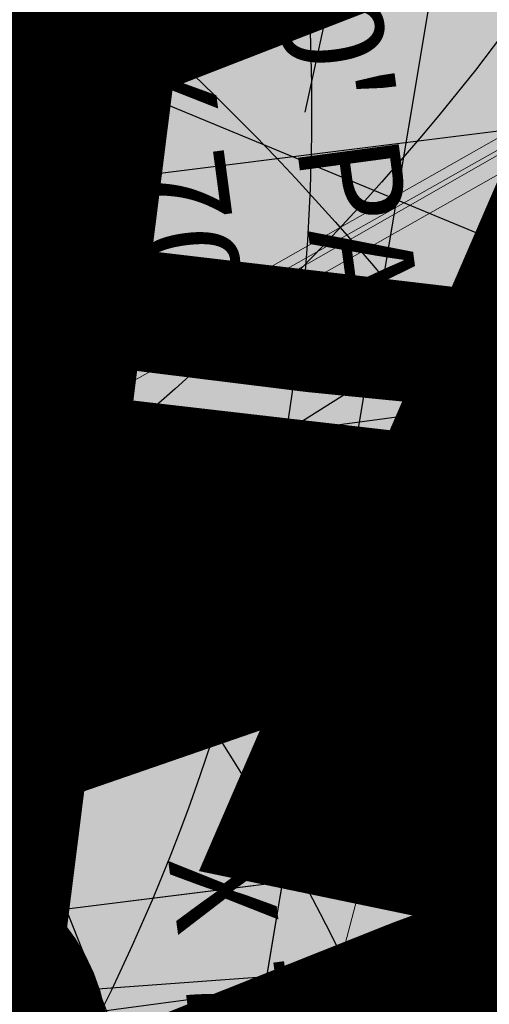
# Model space of a CAD drawing. Units: feet. Extents: x 2180049 to 2187117, y 13685001 to 13690677.
# Drawn here: x 2184728 to 2184751, y 13687309 to 13687358 of the extents above; entities that cross this region are included whole.
import ezdxf
from ezdxf.enums import TextEntityAlignment as Align

# ---------------------------------------------------------------- set-up
doc = ezdxf.new("R2010")
doc.units = ezdxf.units.FT
doc.header["$MEASUREMENT"] = 0
doc.linetypes.add('HIDDEN2', pattern=[0.1875, 0.125, -0.0625])
doc.layers.add('-LOT COUNT_40s', color=9, linetype='Continuous', lineweight=0, plot=False)
doc.layers.add('C-DTLS', color=2, linetype='Continuous', lineweight=0)
for name, color, linetype in [('CE-TOPO-MINR', 13, 'HIDDEN2'), ('CP-DRWY-CDTL-U1', 7, 'Continuous'), ('CP-DRWY-CDTL-U1 @ 1000', 7, 'Continuous'), ('CP-DRWY-CDTL-U1 @ 2000', 7, 'Continuous'), ('CP-ELEC-STRC-U1', 4, 'Continuous'), ('CP-ELEC-STRC-U1 @ 1000', 4, 'Continuous'), ('CP-ELEC-STRC-U1 @ 2000', 4, 'Continuous'), ('CP-PAD-SETBACK', 13, 'Continuous'), ('CP-PAD-U1', 2, 'Continuous'), ('CP-SSWR-STRC-U1', 1, 'Continuous'), ('CP-SSWR-STRC-U1 @ 2000', 1, 'Continuous'), ('CP-SSWR-SVRC-U1', 3, 'Continuous'), ('CP-SSWR-SVRC-U1 @ 1000', 3, 'Continuous'), ('CP-SSWR-SVRC-U1 @ 2000', 3, 'Continuous'), ('CP-SSWR-SYBL-U1', 2, 'Continuous'), ('CP-SSWR-SYBL-U1 @ 2000', 2, 'Continuous'), ('CP-SUBD-LOTS-U1', 2, 'Continuous'), ('CP-SWLK-STRC-U1', 1, 'Continuous'), ('CP-TEXT-PAD', 7, 'Continuous'), ('CP-WATR-STRC-U1', 4, 'Continuous'), ('CP-WATR-STRC-U1 @ 2000', 4, 'Continuous'), ('CP-WATR-SVRC-U1', 3, 'Continuous'), ('CP-WATR-SVRC-U1 @ 1000', 3, 'Continuous'), ('CP-WATR-SVRC-U1 @ 2000', 3, 'Continuous')]:
    doc.layers.add(name, color=color, linetype=linetype)
doc.styles.get("Standard").update_dxf_attribs({"font": 'ariali.ttf'})

# ---------------------------------------------------------------- blocks, each defined once
blk = doc.blocks.new('*U9')
blk.add_line((0.05020859136890663, -0.05175999761157057), (0.06708945601411494, 0.02643870064377051))
blk = doc.blocks.new('*U217')
at = {"layer": 'CP-WATR-STRC-U1 @ 2000', "xscale": 2000, "yscale": 2000, "zscale": 2000}
blk.add_blockref('*U9', (2184641.524969228, 13687456.69417523), dxfattribs=at)
blk = doc.blocks.new('*U16')
blk.add_text('W', height=0.06).set_placement((0.0563878244269489, 0.1452304956475245), align=Align.CENTER)
blk = doc.blocks.new('*U227')
at = {"layer": 'CP-WATR-SVRC-U1 @ 1000', "xscale": 999.9999999999999, "yscale": 999.9999999999999, "zscale": 999.9999999999999, "rotation": 97.13391579183038}
blk.add_blockref('*U16', (2184918.78355998, 13687316.32616598), dxfattribs=at)
blk = doc.blocks.new('*U17')
blk.add_line((0, -0.1199999999861996), (0, -0.03499999999999659))
blk = doc.blocks.new('*U228')
at = {"layer": 'CP-WATR-SVRC-U1 @ 1000', "xscale": 999.9999999999994, "yscale": 999.9999999999994, "zscale": 999.9999999999994, "rotation": 97.60921490275057}
blk.add_blockref('*U17', (2184621.283629451, 13687321.4366223), dxfattribs=at)
at = {"layer": 'CP-WATR-SVRC-U1 @ 2000', "xscale": 1999.999999999999, "yscale": 1999.999999999999, "zscale": 1999.999999999999, "rotation": 97.60921490275057}
blk.add_blockref('*U17', (2184621.283629451, 13687321.4366223), dxfattribs=at)
blk = doc.blocks.new('*U24')
blk.add_text('W', height=0.06).set_placement((0.0563878244269489, 0.1452304956475245), align=Align.CENTER)
blk = doc.blocks.new('*U230')
at = {"layer": 'CP-WATR-SVRC-U1 @ 2000', "xscale": 1999.999999999999, "yscale": 1999.999999999999, "zscale": 1999.999999999999, "rotation": 277.6092149034554}
blk.add_blockref('*U24', (2184370.90530976, 13687383.16303313), dxfattribs=at)
blk = doc.blocks.new('*U199')
at = {"layer": 'CP-PAD-SETBACK', "linetype": 'HIDDEN2', "ltscale": 0.3}
blk.add_lwpolyline([(20, 0), (20, 90), (-20, 90), (-20, 0)], close=True, dxfattribs=at)
at = {"layer": 'CP-PAD-U1', "flags": 128}
blk.add_lwpolyline([(15, 0), (15, 70), (-15, 70), (-15, 0)], close=True, dxfattribs=at)
at = {"layer": 'CP-TEXT-PAD', "flags": 8}
for tag, p in [('SIZE', (0, 58.30466946586967)), ('DEPTH', (0.4403948336839676, 49.72180811571889))]:
    blk.add_attdef(tag, text='', height=5, dxfattribs=at).set_placement(p, align=Align.MIDDLE_CENTER)
blk = doc.blocks.new('*U52')
blk.add_text('W', height=0.06).set_placement((0.0563878244269489, 0.1452304956475245), align=Align.CENTER)
blk = doc.blocks.new('*U274')
at = {"layer": 'CP-WATR-SVRC-U1 @ 2000', "xscale": 2000, "yscale": 2000, "zscale": 2000, "rotation": 184.0274999902334}
blk.add_blockref('*U52', (2184864.884157191, 13687718.95389799), dxfattribs=at)
blk = doc.blocks.new('*U182')
blk.add_text('W', height=0.06).set_placement((-0.0494340947999774, 0.1452304956475245), align=Align.CENTER)
blk = doc.blocks.new('*U275')
at = {"layer": 'CP-WATR-SVRC-U1 @ 2000', "xscale": 1999.999999999999, "yscale": 1999.999999999999, "zscale": 1999.999999999999, "rotation": 168.2467741098897}
blk.add_blockref('*U182', (2184789.552819975, 13687724.04042154), dxfattribs=at)
blk = doc.blocks.new('*U51')
blk.add_text('W', height=0.06).set_placement((-0.0494340947999774, 0.1452304956475245), align=Align.CENTER)
blk = doc.blocks.new('*U276')
at = {"layer": 'CP-WATR-SVRC-U1 @ 2000', "xscale": 1999.999999999999, "yscale": 1999.999999999999, "zscale": 1999.999999999999, "rotation": 165.4113941916517}
blk.add_blockref('*U51', (2184712.789461679, 13687743.70752095), dxfattribs=at)
blk = doc.blocks.new('*U64')
at = {"layer": 'C-DTLS'}
h = blk.add_hatch(dxfattribs=at)
h.set_pattern_fill('ANSI31', color=1, scale=0.3, angle=89.03667969565176)
h.set_pattern_definition([(134.0366796956517, (96275.6046621386, -262197.3407405663), (-0.02695856045836686, -0.02606695260310607), [])])
edge = h.paths.add_edge_path()
edge.add_arc((0.06069924208415674, -0.0001406963394145195), 0.05999999999999998, 89.99999993700285, 179.9999999353842)
edge.add_line((0.0006992420897049403, -0.0001406962758304792), (0.0006992421193985199, 0.3598593037299359))
edge.add_arc((0.06069924211385035, 0.3598593036663376), 0.05999999999999998, 179.9999999353842, 269.9999999370028)
edge.add_line((0.06069924207830013, 0.2998593036980992), (0.5206992420953648, 0.2998593036980923))
edge.add_line((0.5206992420953648, 0.2998593036980995), (0.5206992421430874, 0.059859303674939))
edge.add_line((0.5206992421431158, 0.05985930367493901), (0.06069924210161159, 0.05985930366138147))
at = {"layer": 'C-DTLS', "color": 2}
for p, q in [((0.5206992420953648, 0.2998593036980995), (0.06069924207830013, 0.2998593036980992)), ((0.5206992421431158, 0.05985930367493901), (0.06069924210161164, 0.05985930366138148))]:
    blk.add_line(p, q, dxfattribs=at)
blk = doc.blocks.new('*U301')
at = {"layer": 'CP-DRWY-CDTL-U1 @ 1000', "xscale": 1000, "yscale": 1000, "zscale": 1000, "rotation": 187.0003391284816}
blk.add_blockref('*U64', (2184927.091917046, 13687338.79925176), dxfattribs=at)
at = {"layer": 'CP-DRWY-CDTL-U1 @ 2000', "xscale": 2000, "yscale": 2000, "zscale": 2000, "rotation": 187.0003391284816}
blk.add_blockref('*U64', (2184927.091917046, 13687338.79925176), dxfattribs=at)
blk = doc.blocks.new('*U303')
at = {"layer": 'CP-DRWY-CDTL-U1 @ 1000', "xscale": 1000, "yscale": 1000, "zscale": 1000, "rotation": 105.1398807419012}
blk.add_blockref('*U64', (2185020.400467447, 13687439.7439376), dxfattribs=at)
at = {"layer": 'CP-DRWY-CDTL-U1 @ 2000', "xscale": 2000, "yscale": 2000, "zscale": 2000, "rotation": 105.1398807419012}
blk.add_blockref('*U64', (2185020.400467447, 13687439.7439376), dxfattribs=at)
blk = doc.blocks.new('KFW Lamp Post')
blk.add_circle((0, 0), 0.04212499999999929)
blk = doc.blocks.new('*U311')
at = {"layer": 'CP-ELEC-STRC-U1 @ 1000', "xscale": 1000, "yscale": 1000, "zscale": 1000}
blk.add_blockref('KFW Lamp Post', (2184692.309965078, 13687395.95634935), dxfattribs=at)
at = {"layer": 'CP-ELEC-STRC-U1 @ 2000', "xscale": 2000, "yscale": 2000, "zscale": 2000}
blk.add_blockref('KFW Lamp Post', (2184692.309965078, 13687395.95634935), dxfattribs=at)
blk = doc.blocks.new('Sewer Manhole')
h = blk.add_hatch(color=256)
h.dxf.hatch_style = 1
edge = h.paths.add_edge_path()
edge.add_arc((0, 0), 0.06, 0, 360)
for radius in [0.06, 0.05000040000000001]:
    blk.add_circle((0, 0), radius)
blk = doc.blocks.new('*U324')
at = {"layer": 'CP-SSWR-STRC-U1 @ 2000', "xscale": 2000, "yscale": 2000, "zscale": 2000}
blk.add_blockref('Sewer Manhole', (2184655.915388534, 13687429.3396751), dxfattribs=at)
blk = doc.blocks.new('*U327')
at = {"layer": 'CP-SSWR-STRC-U1 @ 2000', "xscale": 2000, "yscale": 2000, "zscale": 2000}
blk.add_blockref('Sewer Manhole', (2184642.252173861, 13687353.27647084), dxfattribs=at)
blk = doc.blocks.new('*U328')
at = {"layer": 'CP-SSWR-STRC-U1 @ 2000', "xscale": 2000, "yscale": 2000, "zscale": 2000}
blk.add_blockref('Sewer Manhole', (2184653.622310156, 13687268.16568144), dxfattribs=at)
blk = doc.blocks.new('*U77')
h = blk.add_hatch(color=256)
h.dxf.hatch_style = 1
h.paths.add_polyline_path([(-0.149930934240493, 0.02233060979860396), (0.1387656293432464, -0.09729607692092901), (0.161096239137768, 0.05263485732370687)])
at = {"flags": 128}
blk.add_lwpolyline([(-0.149930934240493, 0.02233060979860396), (0.161096239137768, 0.05263485732370687), (0.1387656293432464, -0.09729607692092901)], close=True, dxfattribs=at)
blk = doc.blocks.new('*U344')
at = {"layer": 'CP-SSWR-SYBL-U1 @ 2000', "xscale": 2000, "yscale": 2000, "zscale": 2000}
blk.add_blockref('*U77', (2184795.531649744, 13687408.11117396), dxfattribs=at)
blk = doc.blocks.new('*U79')
h = blk.add_hatch(color=256)
h.dxf.hatch_style = 1
h.paths.add_polyline_path([(-0.1439802690038779, -0.04740910581076235), (0.1676848219120257, -0.02458102869211687), (0.1202757160957585, 0.1193992403136274)])
at = {"flags": 128}
blk.add_lwpolyline([(-0.1439802690038779, -0.04740910581076235), (0.1202757160957585, 0.1193992403136274), (0.1676848219120257, -0.02458102869211687)], close=True, dxfattribs=at)
blk = doc.blocks.new('*U345')
at = {"layer": 'CP-SSWR-SYBL-U1 @ 2000', "xscale": 2000, "yscale": 2000, "zscale": 2000}
blk.add_blockref('*U79', (2184980.90399895, 13687401.94900957), dxfattribs=at)
blk = doc.blocks.new('*U75')
h = blk.add_hatch(color=256)
h.dxf.hatch_style = 1
h.paths.add_polyline_path([(-0.1469107472526744, 0.03735202160345937), (0.1282347364527809, -0.1108073952320708), (0.1655867580525963, 0.03610335202513781)])
blk = doc.blocks.new('*U346')
at = {"layer": 'CP-SSWR-SYBL-U1 @ 2000', "xscale": 2000, "yscale": 2000, "zscale": 2000}
blk.add_blockref('*U75', (2184489.541656684, 13687471.64015575), dxfattribs=at)
blk = doc.blocks.new('*U76')
h = blk.add_hatch(color=256)
h.dxf.hatch_style = 1
h.paths.add_polyline_path([(0.02680018810518727, 0.1491968199853225), (-0.1013985980999641, -0.1357967259347197), (0.04779822188961794, -0.1625969140359394)])
at = {"flags": 128}
blk.add_lwpolyline([(0.02680018810518727, 0.1491968199853225), (0.04779822188961794, -0.1625969140359394), (-0.1013985980999641, -0.1357967259347197)], close=True, dxfattribs=at)
blk = doc.blocks.new('*U348')
at = {"layer": 'CP-SSWR-SYBL-U1 @ 2000', "xscale": 2000, "yscale": 2000, "zscale": 2000}
blk.add_blockref('*U76', (2184649.083781197, 13687391.30807297), dxfattribs=at)
blk = doc.blocks.new('*U74')
h = blk.add_hatch(color=256)
h.dxf.hatch_style = 1
h.paths.add_polyline_path([(-0.02007221892286474, 0.1502499490972228), (-0.05505275562715536, -0.1602860585612017), (0.09519719347291326, -0.1402138396332583)])
at = {"flags": 128}
blk.add_lwpolyline([(-0.02007221892286474, 0.1502499490972228), (0.09519719347291326, -0.1402138396332583), (-0.05505275562715536, -0.1602860585612017)], close=True, dxfattribs=at)
blk = doc.blocks.new('*U349')
at = {"layer": 'CP-SSWR-SYBL-U1 @ 2000', "xscale": 2000, "yscale": 2000, "zscale": 2000}
blk.add_blockref('*U74', (2184645.71649642, 13687327.34439579), dxfattribs=at)
blk = doc.blocks.new('*U93')
for p, q in [((0, 0.0799999999999983), (0, 0.7000000013661276)), ((-0.0799999999999983, 0), (0, 0.0799999999999983))]:
    blk.add_line(p, q)
blk = doc.blocks.new('*U372')
at = {"layer": 'CP-SSWR-SVRC-U1 @ 1000', "xscale": 999.9999999999995, "yscale": 999.9999999999995, "zscale": 999.9999999999995, "rotation": 277.6092149033872}
blk.add_blockref('*U93', (2184649.64983597, 13687297.90150914), dxfattribs=at)
blk = doc.blocks.new('*U113')
blk.add_line((0, 0.0799999999999983), (0, 0.7000000000345409))
blk = doc.blocks.new('*U397')
at = {"layer": 'CP-SSWR-SVRC-U1 @ 1000', "xscale": 999.9999999999999, "yscale": 999.9999999999999, "zscale": 999.9999999999999, "rotation": 97.13391579209154}
blk.add_blockref('*U113', (2184940.978912822, 13687340.29345519), dxfattribs=at)
at = {"layer": 'CP-SSWR-SVRC-U1 @ 2000', "xscale": 2000, "yscale": 2000, "zscale": 2000, "rotation": 97.13391579209154}
blk.add_blockref('*U113', (2184940.978912822, 13687340.29345519), dxfattribs=at)
blk = doc.blocks.new('*U110')
blk.add_line((0, 0.0799999999999983), (0, 0.7115244147934118))
blk = doc.blocks.new('*U400')
at = {"layer": 'CP-SSWR-SVRC-U1 @ 1000', "xscale": 999.9999999999995, "yscale": 999.9999999999995, "zscale": 999.9999999999995, "rotation": 277.1339157920915}
blk.add_blockref('*U110', (2184644.149243525, 13687338.82542932), dxfattribs=at)
blk = doc.blocks.new('*U116')
blk.add_line((0.1262912666877972, 0.6502494722571216), (-9.184850993605148e-17, 0))
blk = doc.blocks.new('*U404')
at = {"layer": 'CP-SSWR-SVRC-U1 @ 1000', "xscale": 1000, "yscale": 1000, "zscale": 1000, "rotation": 181.4967340178434}
blk.add_blockref('*U116', (2184812.459932482, 13687743.5634247), dxfattribs=at)
at = {"layer": 'CP-SSWR-SVRC-U1 @ 2000', "xscale": 2000, "yscale": 2000, "zscale": 2000, "rotation": 181.4967340178434}
blk.add_blockref('*U116', (2184812.459932482, 13687743.5634247), dxfattribs=at)
blk = doc.blocks.new('*U461')
at = {"layer": 'CP-DRWY-CDTL-U1 @ 1000', "xscale": 1000, "yscale": 1000, "zscale": 1000, "rotation": 255.2778175315301}
blk.add_blockref('*U64', (2184657.56889669, 13687769.48239134), dxfattribs=at)
at = {"layer": 'CP-DRWY-CDTL-U1 @ 2000', "xscale": 2000, "yscale": 2000, "zscale": 2000, "rotation": 255.2778175315301}
blk.add_blockref('*U64', (2184657.56889669, 13687769.48239134), dxfattribs=at)
blk = doc.blocks.new('*U462')
at = {"layer": 'CP-DRWY-CDTL-U1 @ 1000', "xscale": 1000, "yscale": 1000, "zscale": 1000, "rotation": 255.2778175315301}
blk.add_blockref('*U64', (2184601.440614135, 13687784.09780532), dxfattribs=at)
at = {"layer": 'CP-DRWY-CDTL-U1 @ 2000', "xscale": 2000, "yscale": 2000, "zscale": 2000, "rotation": 255.2778175315301}
blk.add_blockref('*U64', (2184601.440614135, 13687784.09780532), dxfattribs=at)
blk = doc.blocks.new('*U463')
at = {"layer": 'CP-DRWY-CDTL-U1 @ 1000', "xscale": 1000, "yscale": 1000, "zscale": 1000, "rotation": 105.1398807402753}
blk.add_blockref('*U64', (2184999.16158197, 13687433.94421008), dxfattribs=at)
at = {"layer": 'CP-DRWY-CDTL-U1 @ 2000', "xscale": 2000, "yscale": 2000, "zscale": 2000, "rotation": 105.1398807402753}
blk.add_blockref('*U64', (2184999.16158197, 13687433.94421008), dxfattribs=at)
blk = doc.blocks.new('*U522')
at = {"layer": 'CP-DRWY-CDTL-U1 @ 2000', "xscale": 2000, "yscale": 2000, "zscale": 2000, "rotation": 243.0639903792578}
blk.add_blockref('*U64', (2184362.210782201, 13687873.84220425), dxfattribs=at)
blk = doc.blocks.new('*U523')
at = {"layer": 'CP-DRWY-CDTL-U1 @ 2000', "xscale": 2000, "yscale": 2000, "zscale": 2000, "rotation": 243.0639903792578}
blk.add_blockref('*U64', (2184310.441944337, 13687899.9952852), dxfattribs=at)
blk = doc.blocks.new('*U527')
at = {"layer": 'CP-DRWY-CDTL-U1 @ 1000', "xscale": 999.9999999999998, "yscale": 999.9999999999998, "zscale": 999.9999999999998, "rotation": 255.2778175315301}
blk.add_blockref('*U64', (2184678.86846617, 13687763.97471044), dxfattribs=at)
at = {"layer": 'CP-DRWY-CDTL-U1 @ 2000', "xscale": 2000, "yscale": 2000, "zscale": 2000, "rotation": 255.2778175315301}
blk.add_blockref('*U64', (2184678.86846617, 13687763.97471044), dxfattribs=at)
blk = doc.blocks.new('*U528')
at = {"layer": 'CP-DRWY-CDTL-U1 @ 1000', "xscale": 999.9999999999995, "yscale": 999.9999999999995, "zscale": 999.9999999999995, "rotation": 255.2778175315301}
blk.add_blockref('*U64', (2184734.998472814, 13687749.36585795), dxfattribs=at)
at = {"layer": 'CP-DRWY-CDTL-U1 @ 2000', "xscale": 1999.999999999999, "yscale": 1999.999999999999, "zscale": 1999.999999999999, "rotation": 255.2778175315301}
blk.add_blockref('*U64', (2184734.998472814, 13687749.36585795), dxfattribs=at)

msp = doc.modelspace()

# ---------------------------------------------------------------- hatches: boundary and pattern name
at = {"layer": 'CP-SWLK-STRC-U1'}
h = msp.add_hatch(dxfattribs=at)
h.set_pattern_fill('AR-CONC', color=256)
h.set_pattern_definition([(49.99999999999999, (2184735.539027796, 13687850.35203894), (7.172601826007535, -0.6275213498259511), [0.75, -8.25]), (355, (2184735.539027796, 13687850.35203894), (-1.38751333613, 7.521921337000118), [0.6, -6.6]), (100.45144446, (2184736.136744606, 13687850.2997455), (5.78508846727112, 6.894399909686294), [0.6374019199999998, -7.011421119999999]), (46.18420000000001, (2184735.539027796, 13687852.35203894), (10.67241330671572, -1.655192807930765), [1.125, -12.375]), (96.63563549, (2184736.428395246, 13687852.21410587), (9.346619456742284, 9.741186007745505), [0.95610342, -10.5171376]), (351.1841639899999, (2184735.539027796, 13687852.35203894), (9.346619450547731, 9.741186002699902), [0.9, -9.90000001]), (21, (2184736.539027796, 13687851.85203894), (5.969070521184617, -4.026188906653388), [0.75, -8.25]), (326.0000000000001, (2184736.539027796, 13687851.85203894), (2.433153319215817, 7.25150045046853), [0.6, -6.6]), (71.45144474, (2184737.036450336, 13687851.5165232), (8.402223767299711, 3.225311528063538), [0.6374019000000001, -7.01142112]), (37.50000000000001, (2184735.539027796, 13687850.35203894), (0.1215985531729067, 3.328938538313115), [0, -6.52, 0, -6.7, 0, -6.625]), (7.499999999999999, (2184735.539027796, 13687850.35203894), (2.630695374421486, 3.944117118823602), [0, -3.82, 0, -6.37, 0, -2.525]), (327.5, (2184733.309027796, 13687850.35203894), (5.33822436172409, -0.2255487173437976), [0, -2.5, 0, -7.8, 0, -10.35]), (317.5, (2184732.309027796, 13687850.35203894), (5.831861693423862, 1.001049823323177), [0, -3.25, 0, -5.18, 0, -7.35])])
edge = h.paths.add_edge_path()
edge.add_arc((2184727.920058502, 13687917.61516181), 52.84144088340966, 275.57065022418277, 353.41639717974033, ccw=False)
edge.add_arc((2184734.987038268, 13687844.8661795), 20.24999999517741, 95.49039746062903, 153.197567051336)
edge.add_line((2184716.912563163, 13687853.9972172), (2184700.432733919, 13687821.37614249))
edge.add_arc((2184709.35573896, 13687816.8670461), 9.997598172386297, 153.1909856386434, 204.3110620152449)
edge.add_line((2184700.244689711, 13687812.75113177), (2184708.822738332, 13687793.75682057))
edge.add_arc((2184717.936449264, 13687797.87267687), 10.00000000398943, 204.3044806189487, 255.4113941791154)
edge.add_line((2184715.417680174, 13687788.19508408), (2184787.322925014, 13687769.48043967))
edge.add_arc((2184845.569460168, 13687993.274773), 231.249999975573, 255.411394182795, 285.2734574069589)
edge.add_line((2184906.486765444, 13687770.19262579), (2184948.523422237, 13687781.67162528))
edge.add_arc((2184945.889160387, 13687791.31842083), 9.999999999457515, 285.2734574037324, 333.1826733243302)
edge.add_line((2184954.813654676, 13687786.80694639), (2184961.925614931, 13687800.87566148))
edge.add_arc((2184953.001120598, 13687805.38713594), 10.00000004162499, 333.1826734101068, 375.2734573112253)
edge.add_line((2184962.647916198, 13687808.02139778), (2184954.523826343, 13687837.77221163))
edge.add_arc((2185368.130185854, 13687950.71618832), 428.7499999991801, 158.190947085303, 195.2734573896736, ccw=False)
edge.add_line((2184970.067050438, 13688110.00304504), (2185221.290800107, 13688737.81952522))
edge.add_arc((2185620.267004126, 13688578.06950359), 429.7697997581302, 148.027229458968, 158.1788423187832, ccw=False)
edge.add_line((2185255.693351248, 13688805.63956404), (2185310.688592852, 13688893.70206732))
edge.add_arc((2184995.798815419, 13689090.35147819), 371.2500003038586, 328.0151246470103, 334.8298553948235)
edge.add_arc((2185251.927623977, 13688969.9893845), 88.25000000321359, 334.8298553971198, 362.3167403415414)
edge.add_arc((2185451.76415059, 13688978.07413023), 111.7500012033911, 161.7688246177106, 182.316740230137, ccw=False)
edge.add_line((2185345.623779813, 13689013.03531529), (2185371.984827534, 13689093.06610824))
edge.add_line((2185371.984827534, 13689093.06610824), (2185377.683639323, 13689091.18899764))
edge.add_line((2185377.683639323, 13689091.18899764), (2185351.322591602, 13689011.15820469))
edge.add_arc((2185451.764620273, 13688978.07406458), 105.7504678484945, 161.7688704532007, 182.316694396541)
edge.add_arc((2185251.927623984, 13688969.9893845), 94.24999999582785, -25.17014460353988, 2.3167403437597045, ccw=False)
edge.add_arc((2184995.798815443, 13689090.35147817), 377.2500002753922, 328.01512464700716, 334.8298553953745, ccw=False)
edge.add_line((2185315.777720564, 13688890.52389503), (2185260.78247896, 13688802.46139174))
edge.add_arc((2185619.749365307, 13688578.33208227), 423.1916502713278, 148.0204484584413, 158.1856233198966)
edge.add_line((2185226.861362937, 13688735.59043802), (2184975.637613267, 13688107.77395783))
edge.add_arc((2185368.130185855, 13687950.71618832), 422.7499999998012, 158.190947085303, 195.2734573896899)
edge.add_line((2184960.311903677, 13687839.35276874), (2184968.663600764, 13687808.76844609))
edge.add_arc((2184962.87552343, 13687807.18788898), 6.000000000082947, -26.817326663336814, 15.273457404511191, ccw=False)
edge.add_line((2184968.230220004, 13687804.48100431), (2184963.538281931, 13687795.19952105))
edge.add_line((2184963.538281931, 13687795.19952105), (2184965.098520059, 13687790.44918874))
edge.add_line((2184965.098520059, 13687790.44918874), (2184959.846884916, 13687789.34277902))
edge.add_line((2184959.846884916, 13687789.34277902), (2184956.779967052, 13687781.83037903))
edge.add_arc((2184951.425270466, 13687784.53726371), 6.000000016114607, 296.95836340844215, 333.18267329558506, ccw=False)
edge.add_arc((2184945.424040922, 13687801.81670071), 24.25000061183367, 285.2734574694409, 291.0781310465088, ccw=False)
edge.add_line((2184951.812126095, 13687778.4232209), (2184907.540470197, 13687766.33390757))
edge.add_arc((2184845.569460169, 13687993.27477303), 235.2499999980162, 255.4113941840798, 285.2734574085236, ccw=False)
edge.add_line((2184786.315417379, 13687765.60940255), (2184711.844388485, 13687784.9918388))
edge.add_arc((2184718.204279823, 13687809.42775859), 25.24999789856374, 250.2241968433855, 255.4113943718467, ccw=False)
edge.add_arc((2184712.21978334, 13687791.09402441), 5.999999985612913, 204.3044805859523, 244.7585615750487, ccw=False)
edge.add_line((2184706.751556795, 13687788.62451063), (2184705.691101371, 13687790.97266943))
edge.add_line((2184705.691101371, 13687790.97266943), (2184702.413462771, 13687798.23032095))
edge.add_line((2184702.413462771, 13687798.23032095), (2184695.02490249, 13687814.59075669))
edge.add_arc((2184700.493129043, 13687817.06027048), 5.999999996312563, 163.8504043095743, 204.3044806178505, ccw=False)
edge.add_arc((2184718.204278834, 13687809.42776133), 25.24999826053548, 153.1975668299426, 158.3847652678061, ccw=False)
edge.add_line((2184695.666971961, 13687820.81337554), (2184713.342296475, 13687855.80087897))
edge.add_arc((2184734.987038243, 13687844.86617954), 24.24999995654752, 95.490397409651, 153.1975671015412, ccw=False)
edge.add_arc((2184728.002476605, 13687917.53127358), 48.75000000316816, 275.4903974667587, 570.9047366194098)
edge.add_arc((2184665.366837883, 13687880.03758399), 24.24999997995666, -26.80243298533219, 30.90473665168679, ccw=False)
edge.add_line((2184687.011579655, 13687869.10288451), (2184662.046374846, 13687819.68539359))
edge.add_arc((2184656.690974769, 13687822.39088629), 6.000000060634544, 294.3045334439619, 333.19756684335914, ccw=False)
edge.add_line((2184659.160493619, 13687816.92266196), (2184649.962059736, 13687812.76853363))
edge.add_line((2184649.962059736, 13687812.76853363), (2184648.859156804, 13687808.53096952))
edge.add_line((2184648.859156804, 13687808.53096952), (2184644.020360408, 13687809.79035406))
edge.add_line((2184644.020360408, 13687809.79035406), (2184644.107317088, 13687810.12445827))
edge.add_line((2184644.107317088, 13687810.12445827), (2184635.498548668, 13687806.23663027))
edge.add_arc((2184633.029029862, 13687811.70485456), 6.000000000319661, 255.4113942056903, 294.3045332419841, ccw=False)
edge.add_line((2184631.517768412, 13687805.89829888), (2184535.005704278, 13687831.0173144))
edge.add_arc((2184657.2289743, 13688300.62250482), 485.2500001026216, 243.1975670310764, 255.4113941828145, ccw=False)
edge.add_line((2184438.422255811, 13687867.50452719), (2184425.028637852, 13687874.27084432))
edge.add_arc((2184427.734130501, 13687879.62624435), 5.999999996188332, 198.1975741854105, 243.1975670655278, ccw=False)
edge.add_line((2184422.034218858, 13687877.75247616), (2184419.090069165, 13687886.70843627))
edge.add_line((2184419.090069165, 13687886.70843627), (2184414.627235524, 13687888.96301292))
edge.add_line((2184414.627235524, 13687888.96301292), (2184416.881812179, 13687893.42584656))
edge.add_line((2184416.881812179, 13687893.42584656), (2184413.937670081, 13687902.38178356))
edge.add_arc((2184419.637581722, 13687904.25555175), 5.999999994332649, 153.197567021704, 198.19757421064, ccw=False)
edge.add_line((2184414.282181696, 13687906.9610444), (2184479.500143603, 13688036.05704282))
edge.add_arc((2184503.822585372, 13688023.76959709), 27.2499999315733, 96.74530523477682, 153.1975671262749, ccw=False)
edge.add_arc((2184494.895927344, 13688099.24353144), 48.74999999974359, 276.7453053125022, 569.6498287780587)
edge.add_arc((2184428.846984969, 13688061.64649417), 27.25000000079437, -26.802432953248, 29.64982877709508, ccw=False)
edge.add_line((2184453.169426783, 13688049.35904837), (2184388.365206809, 13687921.08203335))
edge.add_arc((2184365.827899614, 13687932.46764762), 25.24999857289778, 329.1396526774946, 333.1975670507262, ccw=False)
edge.add_arc((2184382.596066931, 13687922.96854676), 6.000000007102634, 288.1975742828615, 324.86747670979366, ccw=False)
edge.add_line((2184384.46983513, 13687917.26863511), (2184375.513884894, 13687914.32448865))
edge.add_line((2184375.513884894, 13687914.32448865), (2184373.259308243, 13687909.86165501))
edge.add_line((2184373.259308243, 13687909.86165501), (2184368.7964746, 13687912.11623166))
edge.add_line((2184368.7964746, 13687912.11623166), (2184359.840527635, 13687909.17208628))
edge.add_arc((2184357.966759445, 13687914.87199794), 6.000000005973627, 251.5276990897818, 288.19757419282007, ccw=False)
edge.add_arc((2184365.827898411, 13687932.46764842), 25.25000015829544, 243.1975670533448, 247.2555014917784, ccw=False)
edge.add_line((2184354.442283427, 13687909.93033981), (2184150.583836946, 13688012.91751649))
edge.add_arc((2184162.871282744, 13688037.2399583), 27.24999999795242, 162.282287332959, 243.19756704759868, ccw=False)
edge.add_arc((2184090.476156876, 13688060.36885258), 48.75000000183978, 342.2822873323032, 621.8692851138871)
edge.add_arc((2184079.72732947, 13687985.13280595), 27.25000001770892, 63.19756705214968, 81.86928510690962, ccw=False)
edge.add_line((2184092.014775275, 13688009.45524778), (2184425.120250258, 13687841.17381037))
edge.add_arc((2184657.228974263, 13688300.62250472), 514.7499999977122, 243.197567029731, 255.4113941841323)
edge.add_line((2184527.575335469, 13687802.46841566), (2184778.885048618, 13687737.0605038))
edge.add_arc((2184845.569460168, 13687993.27477293), 264.7499999081951, 255.4113941898571, 285.2734574140636)
edge.add_line((2184915.311542655, 13687737.87586068), (2184958.97526996, 13687749.79916623))
edge.add_arc((2184960.55582707, 13687744.0110889), 6.000000000328282, 63.18267328895382, 105.2734574130906, ccw=False)
edge.add_line((2184963.262711742, 13687749.36578547), (2184972.089560412, 13687744.90367243))
edge.add_line((2184972.089560412, 13687744.90367243), (2184976.91295819, 13687746.22080336))
edge.add_line((2184976.91295819, 13687746.22080336), (2184978.102692544, 13687741.86393806))
edge.add_line((2184978.102692544, 13687741.86393806), (2184981.644290626, 13687740.07360364))
edge.add_line((2184981.644290626, 13687740.07360364), (2184985.968523639, 13687737.88763477))
edge.add_arc((2184983.261638958, 13687732.53293819), 6.000000007396615, 26.567579563813013, 63.182673233570085, ccw=False)
edge.add_arc((2184965.971283844, 13687726.57169488), 24.24999967975828, 15.273457378474575, 20.88448551436352, ccw=False)
edge.add_line((2184989.364762762, 13687732.95977977), (2185059.436127965, 13687476.35501797))
edge.add_arc((2185036.042646019, 13687469.96693227), 24.25000281401293, 12.721318060399085, 15.27345734078682, ccw=False)
edge.add_arc((2185053.791118421, 13687474.25053962), 6.000000001149313, -29.88824456151241, 10.141371055440686, ccw=False)
edge.add_line((2185058.993112457, 13687471.26068042), (2185054.450517303, 13687463.35711329))
edge.add_line((2185054.450517303, 13687463.35711329), (2185055.754030256, 13687458.53001747))
edge.add_line((2185055.754030256, 13687458.53001747), (2185050.926934443, 13687457.22650452))
edge.add_line((2185050.926934443, 13687457.22650452), (2185046.479402971, 13687449.48833672))
edge.add_arc((2185041.27740893, 13687452.47819593), 6.000000006475314, 289.45865491284445, 330.11175542980357, ccw=False)
edge.add_line((2185043.276168262, 13687446.82090318), (2185042.430733725, 13687446.57345376))
edge.add_line((2185042.430733725, 13687446.57345376), (2184969.998578293, 13687426.79431957))
edge.add_arc((2184896.436816126, 13687696.18108546), 279.2499999797851, 261.39954129349405, 285.273457409211, ccw=False)
edge.add_line((2184854.676860952, 13687420.07120039), (2184672.646786559, 13687447.60215149))
edge.add_arc((2184744.315393605, 13687921.46307334), 479.2499999943681, 255.4113941852124, 261.39954129379754, ccw=False)
edge.add_line((2184623.603385082, 13687457.6644387), (2184392.505537964, 13687517.81184576))
edge.add_arc((2184398.613553005, 13687541.28000829), 24.25000000484579, 213.8924194222268, 255.4113941799253, ccw=False)
edge.add_arc((2184336.357097671, 13687499.45736167), 50.75000000300194, 33.89241939887759, 229.128189682414)
edge.add_arc((2184287.279433718, 13687442.74419825), 24.25000002468032, 7.609214925797119, 49.12818968906532, ccw=False)
edge.add_line((2184311.315894464, 13687445.95528156), (2184325.898833485, 13687336.79516071))
edge.add_line((2184325.898833485, 13687336.79516071), (2184321.934056459, 13687336.26549748))
edge.add_line((2184321.934056459, 13687336.26549748), (2184320.429364289, 13687347.5288223))
edge.add_line((2184320.429364289, 13687347.5288223), (2184319.305754227, 13687348.38760075))
edge.add_line((2184319.305754227, 13687348.38760075), (2184318.643675198, 13687353.34357204))
edge.add_line((2184318.643675198, 13687353.34357204), (2184319.502453646, 13687354.4671821))
edge.add_line((2184319.502453646, 13687354.4671821), (2184307.351117437, 13687445.42561834))
edge.add_arc((2184287.279433723, 13687442.74419825), 20.25000001972526, 7.609214928971429, 49.12818969046538)
edge.add_arc((2184336.357097671, 13687499.45736167), 54.75000000389607, 33.89241940152732, 229.1281896847916, ccw=False)
edge.add_arc((2184398.613553005, 13687541.28000829), 20.25000000599677, 213.8924194233149, 255.4113941791385)
edge.add_line((2184393.513045599, 13687521.68288288), (2184624.610892717, 13687461.53547582))
edge.add_arc((2184744.315393615, 13687921.46307334), 475.2499999962115, 255.4113941840803, 261.3995412926075)
edge.add_line((2184673.244959596, 13687451.55717223), (2184855.275033989, 13687424.02622113))
edge.add_arc((2184896.436816127, 13687696.18108546), 275.2499999802498, 261.3995412933518, 285.2734574091206)
edge.add_line((2184968.944873553, 13687430.6530378), (2185038.620345673, 13687449.67940121))
edge.add_arc((2185035.986083825, 13687459.32619677), 9.999999999089512, 285.273457396011, 330.1117554490519)
edge.add_line((2185044.656073885, 13687454.3430981), (2185052.461796209, 13687467.92411254))
edge.add_arc((2185043.791806146, 13687472.90721121), 10.0000000020197, 330.1117554583585, 375.2734574053659)
edge.add_line((2185053.438601704, 13687475.54147306), (2184983.722024549, 13687730.8469837))
edge.add_arc((2184974.075228993, 13687728.21272185), 9.999999999253635, 15.27345740958292, 63.18267328256916)
edge.add_line((2184978.586703447, 13687737.13721614), (2184964.205247588, 13687744.40727186))
edge.add_arc((2184959.693773134, 13687735.48277757), 9.999999999866159, 63.18267328018808, 105.2734574088801)
edge.add_line((2184957.059511284, 13687745.12957313), (2184916.365247379, 13687734.01714245))
edge.add_arc((2184845.569460169, 13687993.27477301), 268.7499999787365, 255.41139418298138, 285.2734574060512, ccw=False)
edge.add_line((2184777.877540935, 13687733.18946669), (2184526.567827834, 13687798.59737854))
edge.add_arc((2184657.228974264, 13688300.62250472), 518.750000000087, 243.1975670298254, 255.4113941841845, ccw=False)
edge.add_line((2184423.316588488, 13687837.60354368), (2184090.211113506, 13688005.88498109))
edge.add_arc((2184079.727329486, 13687985.132806), 23.24999996386599, 63.19756702977045, 81.86928512693659)
edge.add_arc((2184090.47615688, 13688060.36885258), 52.75000000046701, 55.16188140276148, 261.8692851092513, ccw=False)
edge.add_line((2184120.610108578, 13688103.66443498), (2184122.0128243, 13688103.84440319))
edge.add_line((2184122.0128243, 13688103.84440319), (2184124.386850235, 13688102.01028192))
edge.add_line((2184124.386850235, 13688102.01028192), (2184124.56460961, 13688100.62478246))
edge.add_arc((2184090.476156873, 13688060.36885258), 52.75000000345946, -17.717712663116174, 49.742296452868516, ccw=False)
edge.add_arc((2184162.871282746, 13688037.2399583), 23.2500000004031, 162.2822873352657, 243.1975670455383)
edge.add_line((2184152.387498714, 13688016.48778318), (2184354.107222271, 13687914.58106718))
edge.add_arc((2184358.616376694, 13687923.5067339), 9.999999999911925, 243.1975670418126, 288.1975742142409)
edge.add_line((2184361.739323677, 13687914.00688116), (2184380.072682615, 13687920.03372279))
edge.add_arc((2184376.94973563, 13687929.53357554), 10.00000000242556, 288.1975742210464, 333.1975670394807)
edge.add_line((2184385.875402351, 13687925.02442111), (2184449.599160095, 13688051.16271014))
edge.add_arc((2184428.846984969, 13688061.64649417), 23.25000000090485, 333.1975670475975, 389.6498287788775)
edge.add_arc((2184494.895927343, 13688099.24353144), 52.75000000126023, 25.757957570325516, 209.6498287832254, ccw=False)
edge.add_line((2184542.404576166, 13688122.16711727), (2184544.361387555, 13688117.56648825))
edge.add_arc((2184494.895927345, 13688099.24353144), 52.75000000133648, -83.25469468820341, 20.32559766593198, ccw=False)
edge.add_arc((2184503.822585415, 13688023.76959702), 23.2499999986698, 96.7453053089788, 153.1975670496248)
edge.add_line((2184483.070410292, 13688034.25338105), (2184419.34665098, 13687908.11508892))
edge.add_arc((2184428.272317709, 13687903.6059345), 10.00000000759899, 153.1975670670522, 198.1975741747651)
edge.add_line((2184418.772464957, 13687900.48298752), (2184424.799306544, 13687882.14962868))
edge.add_arc((2184434.299159287, 13687885.27257566), 9.999999998765572, 198.1975741914294, 243.1975670537197)
edge.add_line((2184429.790004866, 13687876.34690894), (2184440.225917581, 13687871.07479388))
edge.add_arc((2184657.228974273, 13688300.62250474), 481.2500000247791, 243.1975670300562, 255.4113941837903)
edge.add_line((2184536.013211913, 13687834.88835152), (2184629.791786226, 13687810.48077632))
edge.add_arc((2184632.310555312, 13687820.15836911), 10.00000000282302, 255.4113941997716, 294.304533226558)
edge.add_line((2184636.426419986, 13687811.04466196), (2184657.717093342, 13687820.23243156))
edge.add_arc((2184657.511300109, 13687820.68811692), 0.4999999988561435, 294.3045331610623, 333.1931166729835)
edge.add_line((2184657.957565931, 13687820.46262453), (2184683.441312967, 13687870.90654628))
edge.add_arc((2184665.366837855, 13687880.03758399), 20.25000000374694, 333.1975670455414, 390.9047366138054)
edge.add_arc((2184728.002476607, 13687917.53127357), 52.74999999613762, -1.0448806486576814, 210.9047366044102, ccw=False)
edge.add_line((2184780.74370521, 13687916.56934584), (2184780.413042748, 13687911.55673961))
h = msp.add_hatch(dxfattribs=at)
h.set_pattern_fill('AR-CONC', color=256)
h.set_pattern_definition([(49.99999999999999, (2184725.442652352, 13687401.98944586), (7.172601826007535, -0.6275213498259511), [0.75, -8.25]), (355, (2184725.442652352, 13687401.98944586), (-1.38751333613, 7.521921337000118), [0.6, -6.6]), (100.45144446, (2184726.040369162, 13687401.93715242), (5.78508846727112, 6.894399909686294), [0.6374019199999995, -7.011421119999996]), (46.18420000000001, (2184725.442652352, 13687403.98944586), (10.67241330671572, -1.655192807930765), [1.125, -12.375]), (96.63563549, (2184726.332019802, 13687403.85151279), (9.346619456742284, 9.741186007745505), [0.95610342, -10.5171376]), (351.1841639899999, (2184725.442652352, 13687403.98944586), (9.346619450547731, 9.741186002699902), [0.9, -9.90000001]), (21, (2184726.442652352, 13687403.48944586), (5.969070521184617, -4.026188906653388), [0.75, -8.25]), (326.0000000000001, (2184726.442652352, 13687403.48944586), (2.433153319215817, 7.25150045046853), [0.6, -6.6]), (71.45144474, (2184726.940074892, 13687403.15393012), (8.402223767299711, 3.225311528063538), [0.6374019000000001, -7.01142112]), (37.50000000000001, (2184725.442652352, 13687401.98944586), (0.1215985531729067, 3.328938538313115), [0, -6.52, 0, -6.7, 0, -6.625]), (7.499999999999999, (2184725.442652352, 13687401.98944586), (2.630695374421486, 3.944117118823602), [0, -3.82, 0, -6.37, 0, -2.525]), (327.5, (2184723.212652352, 13687401.98944586), (5.33822436172409, -0.2255487173437976), [0, -2.5, 0, -7.8, 0, -10.35]), (317.5, (2184722.212652352, 13687401.98944586), (5.831861693423862, 1.001049823323177), [0, -3.25, 0, -5.18, 0, -7.35])])
edge = h.paths.add_edge_path()
edge.add_arc((2184794.040369553, 13687349.8660941), 135.2500000020831, 169.8165753428517, 187.6092149442496)
edge.add_line((2184659.981346361, 13687331.95685622), (2184666.918267378, 13687280.03075715))
edge.add_line((2184666.918267378, 13687280.03075715), (2184670.883044404, 13687280.56042037))
edge.add_line((2184670.883044404, 13687280.56042037), (2184671.741822855, 13687281.68403044))
edge.add_line((2184671.741822855, 13687281.68403044), (2184671.079743826, 13687286.64000172))
edge.add_line((2184671.079743826, 13687286.64000172), (2184669.956133761, 13687287.49878017))
edge.add_line((2184669.956133761, 13687287.49878017), (2184663.946123387, 13687332.48651945))
edge.add_arc((2184794.040369564, 13687349.8660941), 131.2500000122776, 169.8165753436911, 187.6092149435805, ccw=False)
edge.add_line((2184664.857977524, 13687373.07109551), (2184665.933766108, 13687379.0600175))
edge.add_arc((2184675.776234075, 13687377.2920174), 10.00000000167297, 125.68660448509371, 169.8165753879874, ccw=False)
edge.add_line((2184669.942720738, 13687385.41421674), (2184685.706069478, 13687396.73574447))
edge.add_arc((2184691.539582813, 13687388.61354513), 10.00000000019073, 81.39954129484983, 125.68660447209149, ccw=False)
edge.add_line((2184693.035015407, 13687398.50109697), (2184847.872642642, 13687375.08283953))
edge.add_arc((2184896.436816135, 13687696.18108548), 324.7500000010696, 261.399541290801, 269.9308427409433)
edge.add_arc((2184896.03276566, 13687361.43132933), 9.9999999997046, 49.027139400924796, 89.93084273304169, ccw=False)
edge.add_line((2184902.589780367, 13687368.98153185), (2184917.541183892, 13687355.99690363))
edge.add_arc((2184910.984169187, 13687348.4467011), 9.999999998659124, 7.133915794564189, 49.027139406968104, ccw=False)
edge.add_line((2184920.906755176, 13687349.68858969), (2184929.082408261, 13687284.3658048))
edge.add_line((2184929.082408261, 13687284.3658048), (2184928.263755715, 13687283.25557696))
edge.add_line((2184928.263755715, 13687283.25557696), (2184928.843522538, 13687278.28930366))
edge.add_line((2184928.843522538, 13687278.28930366), (2184929.952730555, 13687277.41200238))
edge.add_line((2184929.952730555, 13687277.41200238), (2184933.921764951, 13687277.90875781))
edge.add_line((2184933.921764951, 13687277.90875781), (2184924.495478268, 13687353.22400066))
edge.add_arc((2184918.541926673, 13687352.47886751), 6.000000000607316, 7.133915800188122, 49.02713940523663)
edge.add_line((2184922.476135497, 13687357.00898903), (2184913.819744357, 13687364.52667929))
edge.add_line((2184913.819744357, 13687364.52667929), (2184912.994246149, 13687365.08833941))
edge.add_line((2184912.994246149, 13687365.08833941), (2184912.643101229, 13687370.20807279))
edge.add_line((2184912.643101229, 13687370.20807279), (2184907.680125042, 13687369.85866529))
edge.add_line((2184907.680125042, 13687369.85866529), (2184902.94450378, 13687373.9713415))
edge.add_arc((2184899.010294959, 13687369.44121998), 6.000000001203136, 49.0271394554215, 90.45126552995113)
edge.add_arc((2184896.436816137, 13687696.18108552), 320.7500000347541, 261.3995412913764, 270.4512654915196, ccw=False)
edge.add_line((2184848.47081568, 13687379.03786027), (2184691.087008267, 13687402.8412121))
edge.add_arc((2184687.311041108, 13687377.87514469), 25.24999900909002, 81.39954127375435, 84.41012842319012)
edge.add_arc((2184689.516991232, 13687397.01043151), 5.999999999435317, 87.57780890973133, 125.6866044755196)
edge.add_line((2184686.016883231, 13687401.88375111), (2184678.460537542, 13687396.45664431))
edge.add_line((2184678.460537542, 13687396.45664431), (2184673.289284429, 13687397.3734867))
edge.add_line((2184673.289284429, 13687397.3734867), (2184672.640243355, 13687392.4157911))
edge.add_line((2184672.640243355, 13687392.4157911), (2184672.80253577, 13687392.39296308))
edge.add_line((2184672.80253577, 13687392.39296308), (2184664.97547338, 13687386.77142257))
edge.add_arc((2184668.475581368, 13687381.89810297), 5.99999998579741, 125.6866044158953, 164.1006090688408)
edge.add_arc((2184687.311041844, 13687377.87514353), 25.25000089124379, 167.0311133072961, 169.8165753357912)
edge.add_line((2184662.458809358, 13687382.33934396), (2184660.920990339, 13687373.77829555))

# ---------------------------------------------------------------- linework, layer by layer
at = {"layer": '-LOT COUNT_40s', "const_width": 10}
msp.add_lwpolyline([(2184717.291497598, 13687306.93963909, 1), (2184727.291497598, 13687306.93963909, 1)], format="xyb", close=True, dxfattribs=at)
at = {"layer": 'CE-TOPO-MINR', "color": 13, "linetype": 'HIDDEN2', "lineweight": -3, "flags": 128}
for points, elevation in [([(2184132.506159519, 13687306.51557137), (2184146.024517647, 13687306.47718824), (2184169.48765032, 13687309.65867684), (2184189.76209749, 13687307.49490376), (2184205.342156668, 13687309.37901011), (2184244.096524765, 13687310.18306389), (2184260.156306325, 13687309.12843921), (2184296.448283981, 13687305.04994428), (2184301.858478023, 13687304.26283246), (2184343.425817722, 13687292.55652149), (2184344.357224757, 13687292.62010885), (2184345.778303994, 13687292.887113), (2184380.731112104, 13687299.86933626), (2184401.310473125, 13687297.90703318), (2184453.949069679, 13687298.7134647), (2184457.058102903, 13687298.76270131), (2184458.26705606, 13687298.69077102), (2184461.773939191, 13687298.60641296), (2184511.78169661, 13687305.07450048), (2184561.843254216, 13687311.85517711), (2184567.481169456, 13687311.88032809), (2184599.411813451, 13687323.19412153), (2184626.985222743, 13687323.28803041), (2184640.216181918, 13687323.35314794), (2184658.743544142, 13687328.79266657), (2184687.753696316, 13687338.27385398), (2184710.176043353, 13687343.16232038), (2184730.44608731, 13687354.22330187), (2184740.290402701, 13687356.87550453), (2184747.933427027, 13687359.87169929), (2184781.509505549, 13687354.53765264), (2184799.131792796, 13687354.2831072), (2184839.979744847, 13687351.14235387), (2184852.106004689, 13687347.29702738), (2184859.429559986, 13687349.5305067), (2184869.319932036, 13687352.71520963), (2184895.157571416, 13687361.39152477), (2184916.641871721, 13687366.00620693), (2184930.503788921, 13687370.02236699), (2184949.263384941, 13687375.49043124), (2184974.959601461, 13687381.91765529), (2184999.36607044, 13687380.61775214), (2185025.023335097, 13687376.06641391), (2185066.116953297, 13687373.84074808), (2185075.440075404, 13687372.71372031), (2185082.053992568, 13687370.9277004), (2185099.40182781, 13687369.93290473), (2185120.324952344, 13687373.71203806), (2185130.225148193, 13687366.41739766), (2185158.071940093, 13687373.4779438)], 617), ([(2185175.584580956, 13687329.13782155), (2185159.426393886, 13687315.34329558), (2185146.607251889, 13687306.00640498), (2185119.600212302, 13687308.14482128), (2185104.030513866, 13687308.96851753), (2185100.257320123, 13687311.62908032), (2185054.47293785, 13687324.42296082), (2185045.560761177, 13687327.10513502), (2185009.834330752, 13687333.41645947), (2184983.277175175, 13687338.51263394), (2184957.270639755, 13687340.43619785), (2184942.748905796, 13687336.20338952), (2184926.512507139, 13687331.49928005), (2184897.0613, 13687321.5846377), (2184876.148979162, 13687314.85086378), (2184851.841264041, 13687307.43769122), (2184842.191253225, 13687304.78135038), (2184837.054307443, 13687307.06195456), (2184828.274471078, 13687307.43774745), (2184787.026010867, 13687321.51802742), (2184768.033008145, 13687322.0824005), (2184735.463416915, 13687325.19368513), (2184722.25626731, 13687317.98679216), (2184700.930240714, 13687313.33734292), (2184684.755861448, 13687308.2942308), (2184675.555445977, 13687308.48275742), (2184649.762565566, 13687300.91012771), (2184617.753634244, 13687300.75259245), (2184610.028633598, 13687300.72628282), (2184600.08402101, 13687297.20266793), (2184576.367497489, 13687288.15936979), (2184556.878288012, 13687282.20702381), (2184522.917798985, 13687274.91499639), (2184497.907032786, 13687270.97267831), (2184469.9982217, 13687271.64402472), (2184446.442629779, 13687273.04553513), (2184396.872567147, 13687272.26051235), (2184390.852842782, 13687271.58244879), (2184356.683098942, 13687265.16235412), (2184330.510308826, 13687263.37553198), (2184315.695021965, 13687267.54785469), (2184283.341630498, 13687272.25484611), (2184276.9195933, 13687272.97655508), (2184255.551457826, 13687274.37977236), (2184236.138987479, 13687275.2008039), (2184228.988268738, 13687272.85301088), (2184187.699839505, 13687263.86734187), (2184170.805026149, 13687260.30722441), (2184167.346986538, 13687259.83833077), (2184159.375674964, 13687259.86096399), (2184114.559963753, 13687260.30101874)], 618)]:
    msp.add_lwpolyline(points, dxfattribs=dict(at, elevation=elevation))
at = {"layer": 'CP-SUBD-LOTS-U1'}
msp.add_line((2184790.724687051, 13687336.92568616), (2184671.781376261, 13687321.03578942), dxfattribs=at)

# ---------------------------------------------------------------- block references
at = {"layer": 'CP-DRWY-CDTL-U1'}
for name in ['*U303', '*U463', '*U523', '*U522', '*U462', '*U461', '*U527', '*U528', '*U301']:
    msp.add_blockref(name, (0, 0), dxfattribs=at)
at = {"layer": 'CP-ELEC-STRC-U1'}
msp.add_blockref('*U311', (0, 0), dxfattribs=at)
at = {"layer": 'CP-PAD-U1'}
ref = msp.add_blockref('*U199', (2184686.329598028, 13687343.15699762), dxfattribs=dict(at, rotation=277.6092149044252))
ref.add_attrib('SIZE', "30' PAD", dxfattribs={"layer": 'CP-TEXT-PAD', "height": 5.000000000000001, "rotation": 277.6092149044252}).set_placement((2184744.120851534, 13687350.87745743), align=Align.MIDDLE_CENTER)
ref.add_attrib('DEPTH', "X 70'", dxfattribs={"layer": 'CP-TEXT-PAD', "height": 5.000000000000001, "rotation": 277.6092149044252}).set_placement((2184735.671883896, 13687349.30443409), align=Align.MIDDLE_CENTER)
ref = msp.add_blockref('*U199', (2184689.297606233, 13687303.19814138), dxfattribs=dict(at, rotation=277.6092149044252))
ref.add_attrib('SIZE', "30' PAD", dxfattribs={"layer": 'CP-TEXT-PAD', "height": 5.000000000000001, "rotation": 277.6092149044252}).set_placement((2184747.088859739, 13687310.91860119), align=Align.MIDDLE_CENTER)
ref.add_attrib('DEPTH', "X 70'", dxfattribs={"layer": 'CP-TEXT-PAD', "height": 5.000000000000001, "rotation": 277.6092149044252}).set_placement((2184738.639892101, 13687309.34557786), align=Align.MIDDLE_CENTER)
at = {"layer": 'CP-SSWR-STRC-U1'}
for name in ['*U324', '*U327', '*U328']:
    msp.add_blockref(name, (0, 0), dxfattribs=at)
at = {"layer": 'CP-SSWR-SVRC-U1'}
for name in ['*U404', '*U400', '*U372', '*U397']:
    msp.add_blockref(name, (0, 0), dxfattribs=at)
at = {"layer": 'CP-SSWR-SYBL-U1'}
for name in ['*U348', '*U345', '*U349', '*U346', '*U344']:
    msp.add_blockref(name, (0, 0), dxfattribs=at)
at = {"layer": 'CP-WATR-STRC-U1'}
msp.add_blockref('*U217', (0, 0), dxfattribs=at)
at = {"layer": 'CP-WATR-SVRC-U1'}
for name in ['*U276', '*U275', '*U274', '*U230', '*U228', '*U227']:
    msp.add_blockref(name, (0, 0), dxfattribs=at)

doc.saveas('drawing.dxf')
